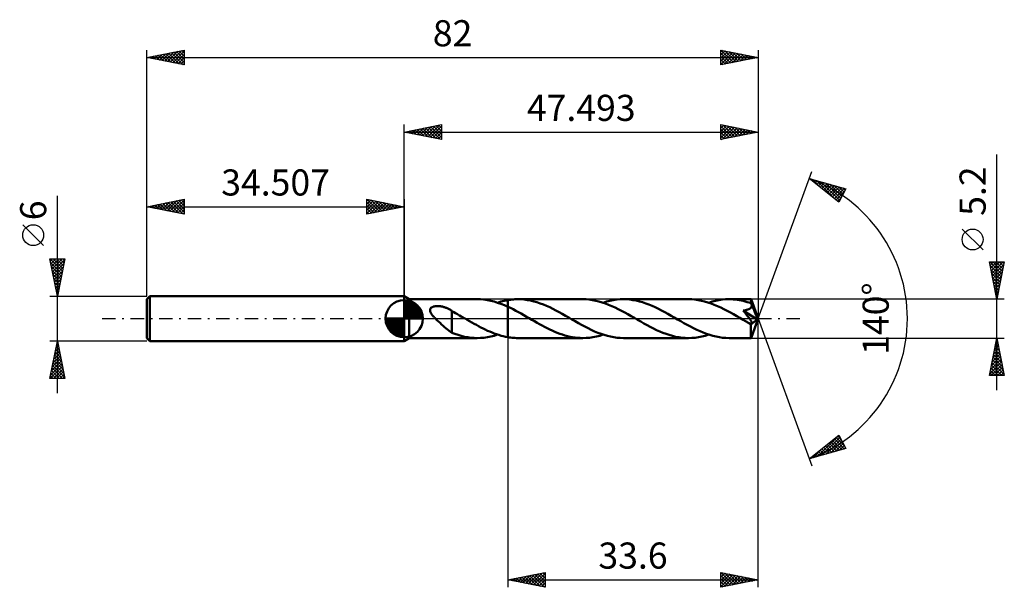
# Model space of a CAD drawing. Units: millimetres. Extents: x -52 to 80, y -36 to 40.
import ezdxf
from ezdxf.enums import TextEntityAlignment as Align

# ---------------------------------------------------------------- set-up
doc = ezdxf.new("R2010")
doc.units = ezdxf.units.MM
doc.header["$LTSCALE"] = 4.5
doc.linetypes.add('LONGDASH_DASH', pattern=[0.85, 0.4, -0.2, 0.05, -0.2])
for name, color, linetype in [('1', 4, 'CONTINUOUS'), ('2', 7, 'CONTINUOUS'), ('4', 2, 'LONGDASH_DASH'), ('CUT', 1, 'CONTINUOUS'), ('NOCUT', 7, 'CONTINUOUS'), ('SK1', 4, 'CONTINUOUS'), ('SK2', 7, 'CONTINUOUS'), ('SK4', 2, 'LONGDASH_DASH')]:
    doc.layers.add(name, color=color, linetype=linetype)
doc.styles.get("Standard").update_dxf_attribs({"font": 'Monospac821 BT'})

msp = doc.modelspace()

# ---------------------------------------------------------------- linework, layer by layer
at = {"layer": '1', "color": 4, "linetype": 'CONTINUOUS', "lineweight": 50}
for p, q in [((0.69, 2.6), (0, 3)), ((0, -3), (0, 3)), ((0.69, 2.6), (9.79, 2.6)), ((0.69, -2.6), (0.69, 2.6)), ((3.49, 1.27), (3.51, 1.33)), ((3.51, 1.33), (3.55, 1.39)), ((3.55, 1.39), (3.59, 1.44)), ((3.59, 1.44), (3.65, 1.49)), ((3.65, 1.49), (3.7, 1.53)), ((3.7, 1.53), (3.77, 1.56)), ((3.77, 1.56), (3.83, 1.59)), ((3.83, 1.59), (3.9, 1.61)), ((3.9, 1.61), (3.97, 1.63)), ((3.97, 1.63), (4.05, 1.65)), ((4.05, 1.65), (4.13, 1.67)), ((4.13, 1.67), (4.21, 1.68)), ((4.21, 1.68), (4.3, 1.69)), ((4.3, 1.69), (4.39, 1.69)), ((4.39, 1.69), (4.48, 1.69)), ((4.58, 1.69), (4.48, 1.69)), ((4.67, 1.68), (4.58, 1.69)), ((4.77, 1.68), (4.67, 1.68)), ((4.86, 1.66), (4.77, 1.68)), ((4.95, 1.65), (4.86, 1.66)), ((5.05, 1.63), (4.95, 1.65)), ((5.14, 1.61), (5.05, 1.63)), ((5.23, 1.59), (5.14, 1.61)), ((5.32, 1.56), (5.23, 1.59)), ((5.41, 1.54), (5.32, 1.56)), ((5.5, 1.5), (5.41, 1.54)), ((5.59, 1.47), (5.5, 1.5)), ((5.68, 1.43), (5.59, 1.47)), ((5.77, 1.4), (5.68, 1.43)), ((5.86, 1.35), (5.77, 1.4)), ((5.95, 1.31), (5.86, 1.35)), ((10.25, 2.59), (9.79, 2.6)), ((10.7, 2.55), (10.25, 2.59)), ((11.16, 2.48), (10.7, 2.55)), ((11.61, 2.39), (11.16, 2.48)), ((12.07, 2.28), (11.61, 2.39)), ((12.53, 2.14), (12.07, 2.28)), ((12.52, 2.14), (12.75, 2.21)), ((12.98, 1.98), (12.53, 2.14)), ((12.75, 2.21), (12.98, 2.28)), ((12.98, 2.28), (13.21, 2.34)), ((13.44, 1.8), (12.98, 1.98)), ((13.21, 2.34), (13.43, 2.39)), ((13.43, 2.39), (13.66, 2.44)), ((13.89, 1.6), (13.44, 1.8)), ((13.66, 2.44), (13.89, 2.48)), ((13.89, 2.48), (14.09, 2.51)), ((13.89, 2.48), (13.89, 2.48)), ((13.89, 2.48), (13.89, 2.48)), ((13.89, 2.48), (13.89, 2.48)), ((13.89, 2.48), (13.89, 2.48)), ((13.89, 2.48), (13.89, 2.48)), ((13.89, 2.37), (13.89, 2.48)), ((13.89, 2.48), (13.89, 2.48)), ((13.89, 2.48), (13.89, 2.48)), ((13.89, 2.48), (13.89, 2.48)), ((13.89, 2.48), (13.89, 2.48)), ((13.89, 2.48), (13.89, 2.48)), ((13.89, 2.48), (13.89, 2.48)), ((13.89, 2.26), (13.89, 2.37)), ((13.89, 2.15), (13.89, 2.26)), ((13.89, 2.05), (13.89, 2.15)), ((13.89, 1.95), (13.89, 2.05)), ((13.89, 1.85), (13.89, 1.95)), ((13.89, 1.76), (13.89, 1.85)), ((13.89, 1.68), (13.89, 1.76)), ((13.89, 1.6), (13.89, 1.68)), ((14.25, 1.43), (13.89, 1.6)), ((13.89, 1.6), (13.89, 1.6)), ((13.89, 1.6), (13.89, 1.6)), ((13.89, 1.6), (13.89, 1.6)), ((13.89, 1.6), (13.89, 1.6)), ((13.89, 1.6), (13.89, 1.6)), ((13.89, 1.6), (13.89, 1.6)), ((13.89, -2.48), (13.89, 1.6)), ((13.89, -2.48), (13.89, 1.6)), ((14.09, 2.51), (14.28, 2.54)), ((14.61, 1.25), (14.25, 1.43)), ((14.28, 2.54), (14.47, 2.56)), ((14.47, 2.56), (14.67, 2.58)), ((14.67, 2.58), (14.86, 2.59)), ((14.86, 2.59), (15.06, 2.6)), ((15.06, 2.6), (15.25, 2.6)), ((15.68, 2.59), (15.25, 2.6)), ((23.96, 2.6), (15.25, 2.6)), ((16.1, 2.55), (15.68, 2.59)), ((16.53, 2.5), (16.1, 2.55)), ((16.96, 2.42), (16.53, 2.5)), ((17.39, 2.31), (16.96, 2.42)), ((17.81, 2.19), (17.39, 2.31)), ((18.24, 2.05), (17.81, 2.19)), ((18.67, 1.89), (18.24, 2.05)), ((19.09, 1.71), (18.67, 1.89)), ((19.52, 1.52), (19.09, 1.71)), ((19.94, 1.32), (19.52, 1.52)), ((24.39, 2.59), (23.96, 2.6)), ((24.82, 2.55), (24.39, 2.59)), ((25.26, 2.49), (24.82, 2.55)), ((25.69, 2.41), (25.26, 2.49)), ((26.12, 2.31), (25.69, 2.41)), ((26.56, 2.18), (26.12, 2.31)), ((26.99, 2.03), (26.56, 2.18)), ((26.69, 2.14), (27.14, 2.28)), ((27.42, 1.87), (26.99, 2.03)), ((27.14, 2.28), (27.59, 2.39)), ((27.85, 1.69), (27.42, 1.87)), ((27.59, 2.39), (28.05, 2.48)), ((28.29, 1.49), (27.85, 1.69)), ((28.05, 2.48), (28.51, 2.55)), ((28.72, 1.28), (28.29, 1.49)), ((28.51, 2.55), (28.96, 2.59)), ((28.96, 2.59), (29.41, 2.6)), ((29.84, 2.59), (29.41, 2.6)), ((38.12, 2.6), (29.41, 2.6)), ((30.27, 2.55), (29.84, 2.59)), ((30.69, 2.5), (30.27, 2.55)), ((31.12, 2.42), (30.69, 2.5)), ((31.55, 2.31), (31.12, 2.42)), ((31.98, 2.19), (31.55, 2.31)), ((32.4, 2.05), (31.98, 2.19)), ((32.83, 1.89), (32.4, 2.05)), ((33.26, 1.71), (32.83, 1.89)), ((33.68, 1.52), (33.26, 1.71)), ((34.11, 1.31), (33.68, 1.52)), ((38.56, 2.59), (38.12, 2.6)), ((38.99, 2.55), (38.56, 2.59)), ((39.43, 2.49), (38.99, 2.55)), ((39.86, 2.41), (39.43, 2.49)), ((40.3, 2.3), (39.86, 2.41)), ((40.73, 2.18), (40.3, 2.3)), ((41.16, 2.03), (40.73, 2.18)), ((40.85, 2.14), (41.3, 2.28)), ((41.59, 1.87), (41.16, 2.03)), ((41.3, 2.28), (41.76, 2.39)), ((42.02, 1.68), (41.59, 1.87)), ((41.76, 2.39), (42.21, 2.48)), ((42.45, 1.49), (42.02, 1.68)), ((42.21, 2.48), (42.67, 2.55)), ((42.88, 1.28), (42.45, 1.49)), ((42.67, 2.55), (43.12, 2.59)), ((43.12, 2.59), (43.58, 2.6)), ((43.85, 2.6), (43.58, 2.6)), ((46.52, 2.6), (43.58, 2.6)), ((44.12, 2.58), (43.85, 2.6)), ((44.39, 2.56), (44.12, 2.58)), ((44.66, 2.53), (44.39, 2.56)), ((44.93, 2.48), (44.66, 2.53)), ((45.19, 2.43), (44.93, 2.48)), ((45.47, 2.38), (45.19, 2.43)), ((45.74, 2.31), (45.47, 2.38)), ((46.01, 2.23), (45.74, 2.31)), ((46.28, 2.15), (46.01, 2.23)), ((46.55, 2.06), (46.28, 2.15)), ((46.3, 1.31), (46.35, 1.34)), ((46.35, 1.34), (46.4, 1.37)), ((46.4, 1.37), (46.45, 1.41)), ((46.45, 1.41), (46.49, 1.45)), ((46.49, 1.45), (46.52, 1.5)), ((46.53, 2.6), (46.52, 2.6)), ((46.52, 2.6), (46.52, 2.6)), ((46.52, 2.6), (46.52, 2.6)), ((46.52, 2.6), (46.52, 2.6)), ((46.52, 2.6), (46.52, 2.6)), ((46.52, 2.6), (46.52, 2.6)), ((46.52, 1.5), (46.55, 1.55)), ((46.53, 2.59), (46.53, 2.6)), ((47.49, 0), (46.53, 2.6)), ((46.53, 2.57), (46.53, 2.59)), ((46.53, 2.55), (46.53, 2.57)), ((46.53, 2.52), (46.53, 2.55)), ((46.54, 2.49), (46.53, 2.52)), ((46.54, 2.45), (46.54, 2.49)), ((46.54, 2.41), (46.54, 2.45)), ((46.54, 2.36), (46.54, 2.41)), ((46.55, 2.3), (46.54, 2.36)), ((47.49, 0), (46.55, 2.3)), ((46.55, 2.06), (46.55, 2.3)), ((46.55, 2.05), (46.55, 2.06)), ((46.56, 2.04), (46.55, 2.05)), ((46.55, 1.55), (46.58, 1.6)), ((46.56, 2.03), (46.56, 2.04)), ((46.56, 2.01), (46.56, 2.03)), ((46.57, 2), (46.56, 2.01)), ((46.57, 1.99), (46.57, 2)), ((46.58, 1.98), (46.57, 1.99)), ((46.59, 1.93), (46.58, 1.98)), ((46.93, 1.13), (46.58, 1.98)), ((46.58, 1.6), (46.59, 1.65)), ((46.6, 1.87), (46.59, 1.93)), ((46.59, 1.65), (46.6, 1.7)), ((46.61, 1.82), (46.6, 1.87)), ((46.6, 1.7), (46.61, 1.76)), ((46.61, 1.76), (46.61, 1.82)), ((3.47, 1.21), (3.49, 1.27)), ((3.47, 1.14), (3.47, 1.21)), ((3.47, 1.07), (3.47, 1.14)), ((3.48, 1.01), (3.47, 1.07)), ((3.5, 0.94), (3.48, 1.01)), ((3.53, 0.87), (3.5, 0.94)), ((3.56, 0.8), (3.53, 0.87)), ((3.59, 0.74), (3.56, 0.8)), ((3.63, 0.67), (3.59, 0.74)), ((3.67, 0.61), (3.63, 0.67)), ((3.72, 0.55), (3.67, 0.61)), ((3.77, 0.48), (3.72, 0.55)), ((3.82, 0.41), (3.77, 0.48)), ((3.88, 0.35), (3.82, 0.41)), ((3.94, 0.28), (3.88, 0.35)), ((4, 0.21), (3.94, 0.28)), ((4.06, 0.14), (4, 0.21)), ((4.13, 0.07), (4.06, 0.14)), ((4.2, 0), (4.13, 0.07)), ((4.4, -0.2), (4.2, 0)), ((6.04, 1.26), (5.95, 1.31)), ((6.13, 1.21), (6.04, 1.26)), ((6.22, 1.16), (6.13, 1.21)), ((6.3, 1.1), (6.22, 1.16)), ((6.39, 1.04), (6.3, 1.1)), ((6.39, -0.48), (6.39, 1.04)), ((6.65, 0.86), (6.39, 1)), ((6.9, 0.72), (6.65, 0.86)), ((7.15, 0.58), (6.9, 0.72)), ((7.4, 0.44), (7.15, 0.58)), ((7.65, 0.29), (7.4, 0.44)), ((7.91, 0.15), (7.65, 0.29)), ((7.95, 0.12), (7.91, 0.15)), ((8, 0.1), (7.95, 0.12)), ((8.04, 0.07), (8, 0.1)), ((8.08, 0.05), (8.04, 0.07)), ((8.13, 0.02), (8.08, 0.05)), ((8.17, 0), (8.13, 0.02)), ((8.47, -0.17), (8.17, 0)), ((14.97, 1.06), (14.61, 1.25)), ((15.34, 0.87), (14.97, 1.06)), ((15.7, 0.67), (15.34, 0.87)), ((16.06, 0.47), (15.7, 0.67)), ((16.42, 0.26), (16.06, 0.47)), ((16.78, 0.05), (16.42, 0.26)), ((17.14, -0.15), (16.78, 0.05)), ((20.36, 1.1), (19.94, 1.32)), ((20.79, 0.87), (20.36, 1.1)), ((21.21, 0.64), (20.79, 0.87)), ((21.64, 0.4), (21.21, 0.64)), ((22.07, 0.15), (21.64, 0.4)), ((22.5, -0.1), (22.07, 0.15)), ((29.15, 1.06), (28.72, 1.28)), ((29.58, 0.83), (29.15, 1.06)), ((30.01, 0.59), (29.58, 0.83)), ((30.44, 0.34), (30.01, 0.59)), ((30.87, 0.1), (30.44, 0.34)), ((31.3, -0.15), (30.87, 0.1)), ((34.53, 1.1), (34.11, 1.31)), ((34.96, 0.87), (34.53, 1.1)), ((35.38, 0.64), (34.96, 0.87)), ((35.81, 0.4), (35.38, 0.64)), ((36.23, 0.15), (35.81, 0.4)), ((36.66, -0.1), (36.23, 0.15)), ((43.32, 1.06), (42.88, 1.28)), ((43.75, 0.82), (43.32, 1.06)), ((44.18, 0.59), (43.75, 0.82)), ((44.6, 0.34), (44.18, 0.59)), ((45.03, 0.1), (44.6, 0.34)), ((45.46, -0.15), (45.03, 0.1)), ((45.46, 1.08), (45.53, 1.09)), ((45.72, 0.77), (45.46, 1.08)), ((47.36, -0.11), (45.46, 1.08)), ((45.53, 1.09), (45.6, 1.1)), ((45.6, 1.1), (45.67, 1.11)), ((45.67, 1.11), (45.74, 1.13)), ((45.93, 0.5), (45.72, 0.77)), ((45.74, 1.13), (45.81, 1.14)), ((45.81, 1.14), (45.87, 1.16)), ((45.87, 1.16), (45.94, 1.17)), ((46.11, 0.28), (45.93, 0.5)), ((45.94, 1.17), (46, 1.19)), ((46, 1.19), (46.06, 1.21)), ((46.06, 1.21), (46.12, 1.23)), ((46.25, 0.1), (46.11, 0.28)), ((46.12, 1.23), (46.18, 1.25)), ((46.18, 1.25), (46.24, 1.28)), ((46.24, 1.28), (46.3, 1.31)), ((46.36, -0.04), (46.25, 0.1)), ((46.53, -2.6), (47.49, 0)), ((47.09, 0.72), (46.93, 1.13)), ((47.19, 0.49), (47.09, 0.72)), ((47.25, 0.33), (47.19, 0.49)), ((47.29, 0.22), (47.25, 0.33)), ((47.31, 0.13), (47.29, 0.22)), ((47.33, 0.06), (47.31, 0.13)), ((47.33, 0.03), (47.33, 0.06)), ((47.49, 0), (47.33, 0.06)), ((47.49, 0), (47.33, 0.06)), ((47.33, 0.06), (47.33, 0.06)), ((47.34, 0.01), (47.33, 0.03)), ((47.35, -0.02), (47.34, 0.01)), ((4.6, -0.39), (4.4, -0.2)), ((4.81, -0.58), (4.6, -0.39)), ((5.01, -0.77), (4.81, -0.58)), ((5.22, -0.96), (5.01, -0.77)), ((5.42, -1.13), (5.22, -0.96)), ((5.63, -1.31), (5.42, -1.13)), ((5.82, -1.47), (5.63, -1.31)), ((6.39, -0.48), (6.39, -0.48)), ((6.39, -0.48), (6.39, -0.48)), ((6.39, -0.48), (6.39, -0.48)), ((6.39, -0.48), (6.39, -0.48)), ((6.39, -0.48), (6.39, -0.48)), ((6.39, -0.48), (6.39, -0.48)), ((6.39, -1.89), (6.39, -0.48)), ((8.77, -0.35), (8.47, -0.17)), ((9.07, -0.52), (8.77, -0.35)), ((9.37, -0.69), (9.07, -0.52)), ((9.68, -0.85), (9.37, -0.69)), ((9.98, -1.02), (9.68, -0.85)), ((10.28, -1.17), (9.98, -1.02)), ((10.58, -1.33), (10.28, -1.17)), ((17.48, -0.35), (17.14, -0.15)), ((17.82, -0.54), (17.48, -0.35)), ((18.16, -0.73), (17.82, -0.54)), ((18.5, -0.92), (18.16, -0.73)), ((18.84, -1.1), (18.5, -0.92)), ((19.18, -1.27), (18.84, -1.1)), ((19.52, -1.44), (19.18, -1.27)), ((22.94, -0.35), (22.5, -0.1)), ((23.37, -0.59), (22.94, -0.35)), ((23.8, -0.83), (23.37, -0.59)), ((24.24, -1.06), (23.8, -0.83)), ((24.67, -1.29), (24.24, -1.06)), ((25.1, -1.5), (24.67, -1.29)), ((31.73, -0.4), (31.3, -0.15)), ((32.16, -0.64), (31.73, -0.4)), ((32.58, -0.87), (32.16, -0.64)), ((33.01, -1.1), (32.58, -0.87)), ((33.44, -1.32), (33.01, -1.1)), ((33.86, -1.53), (33.44, -1.32)), ((37.1, -0.34), (36.66, -0.1)), ((37.53, -0.59), (37.1, -0.34)), ((37.96, -0.83), (37.53, -0.59)), ((38.39, -1.06), (37.96, -0.83)), ((38.82, -1.28), (38.39, -1.06)), ((39.25, -1.49), (38.82, -1.28)), ((45.57, -0.21), (45.46, -0.15)), ((45.67, -0.27), (45.57, -0.21)), ((45.77, -0.33), (45.67, -0.27)), ((45.87, -0.38), (45.77, -0.33)), ((45.97, -0.44), (45.87, -0.38)), ((46.07, -0.5), (45.97, -0.44)), ((46.11, -0.52), (46.07, -0.5)), ((46.15, -0.54), (46.11, -0.52)), ((46.19, -0.56), (46.15, -0.54)), ((46.23, -0.58), (46.19, -0.56)), ((46.27, -0.6), (46.23, -0.58)), ((46.31, -0.61), (46.27, -0.6)), ((46.35, -0.63), (46.31, -0.61)), ((46.39, -0.64), (46.35, -0.63)), ((46.44, -0.16), (46.36, -0.04)), ((46.43, -0.65), (46.39, -0.64)), ((46.46, -0.66), (46.43, -0.65)), ((46.5, -0.25), (46.44, -0.16)), ((46.5, -0.67), (46.46, -0.66)), ((46.49, -1.12), (46.5, -0.96)), ((46.49, -1.27), (46.49, -1.12)), ((46.5, -1.41), (46.49, -1.27)), ((46.5, -0.8), (47.36, -0.11)), ((46.54, -0.31), (46.5, -0.25)), ((46.53, -0.68), (46.5, -0.67)), ((46.5, -0.96), (46.5, -0.8)), ((46.56, -0.68), (46.53, -0.68)), ((46.56, -0.36), (46.54, -0.31)), ((46.59, -0.4), (46.56, -0.36)), ((46.56, -0.68), (46.59, -0.68)), ((46.61, -0.44), (46.59, -0.4)), ((46.59, -0.68), (46.61, -0.67)), ((46.62, -0.47), (46.61, -0.44)), ((46.61, -0.67), (46.63, -0.66)), ((46.64, -0.51), (46.62, -0.47)), ((46.63, -0.66), (46.65, -0.64)), ((46.65, -0.54), (46.64, -0.51)), ((46.65, -0.57), (46.65, -0.54)), ((46.66, -0.6), (46.65, -0.57)), ((46.65, -0.62), (46.66, -0.6)), ((46.65, -0.64), (46.65, -0.62)), ((47.35, -0.04), (47.35, -0.02)), ((47.35, -0.07), (47.35, -0.04)), ((47.36, -0.09), (47.35, -0.07)), ((47.36, -0.11), (47.36, -0.09)), ((0, -3), (0.69, -2.6)), ((0.69, -2.6), (9.79, -2.6)), ((6.02, -1.61), (5.82, -1.47)), ((6.2, -1.75), (6.02, -1.61)), ((6.39, -1.86), (6.2, -1.75)), ((6.81, -2.05), (6.39, -1.89)), ((7.24, -2.19), (6.81, -2.05)), ((7.66, -2.32), (7.24, -2.19)), ((8.09, -2.42), (7.66, -2.32)), ((8.52, -2.5), (8.09, -2.42)), ((8.94, -2.55), (8.52, -2.5)), ((9.37, -2.59), (8.94, -2.55)), ((9.79, -2.6), (9.37, -2.59)), ((9.79, -2.6), (10.25, -2.59)), ((10.25, -2.59), (10.7, -2.55)), ((10.88, -1.47), (10.58, -1.33)), ((10.7, -2.55), (11.16, -2.48)), ((11.18, -1.61), (10.88, -1.47)), ((11.16, -2.48), (11.61, -2.39)), ((11.49, -1.74), (11.18, -1.61)), ((11.79, -1.87), (11.49, -1.74)), ((11.61, -2.39), (12.07, -2.28)), ((12.09, -1.99), (11.79, -1.87)), ((12.07, -2.28), (12.52, -2.14)), ((12.39, -2.09), (12.09, -1.99)), ((12.69, -2.19), (12.39, -2.09)), ((12.99, -2.28), (12.69, -2.19)), ((13.29, -2.36), (12.99, -2.28)), ((13.59, -2.43), (13.29, -2.36)), ((13.89, -2.48), (13.59, -2.43)), ((13.89, -2.48), (13.89, -2.48)), ((13.89, -2.48), (13.89, -2.48)), ((13.89, -2.48), (13.89, -2.48)), ((13.89, -2.48), (13.89, -2.48)), ((13.89, -2.48), (13.89, -2.48)), ((14.09, -2.51), (13.89, -2.48)), ((14.28, -2.54), (14.09, -2.51)), ((14.47, -2.56), (14.28, -2.54)), ((14.67, -2.58), (14.47, -2.56)), ((14.86, -2.59), (14.67, -2.58)), ((15.06, -2.6), (14.86, -2.59)), ((15.25, -2.6), (15.06, -2.6)), ((15.25, -2.6), (23.96, -2.6)), ((19.86, -1.6), (19.52, -1.44)), ((20.2, -1.75), (19.86, -1.6)), ((20.54, -1.89), (20.2, -1.75)), ((20.88, -2.02), (20.54, -1.89)), ((21.22, -2.14), (20.88, -2.02)), ((21.56, -2.24), (21.22, -2.14)), ((21.91, -2.34), (21.56, -2.24)), ((22.25, -2.42), (21.91, -2.34)), ((22.59, -2.48), (22.25, -2.42)), ((22.93, -2.53), (22.59, -2.48)), ((23.27, -2.57), (22.93, -2.53)), ((23.61, -2.59), (23.27, -2.57)), ((23.96, -2.6), (23.61, -2.59)), ((23.96, -2.6), (24.41, -2.59)), ((24.41, -2.59), (24.87, -2.55)), ((24.87, -2.55), (25.32, -2.48)), ((25.54, -1.7), (25.1, -1.5)), ((25.32, -2.48), (25.78, -2.39)), ((25.97, -1.88), (25.54, -1.7)), ((25.78, -2.39), (26.23, -2.28)), ((26.4, -2.04), (25.97, -1.88)), ((26.23, -2.28), (26.69, -2.14)), ((26.83, -2.19), (26.4, -2.04)), ((27.26, -2.31), (26.83, -2.19)), ((27.69, -2.41), (27.26, -2.31)), ((28.12, -2.49), (27.69, -2.41)), ((28.55, -2.55), (28.12, -2.49)), ((28.98, -2.59), (28.55, -2.55)), ((29.41, -2.6), (28.98, -2.59)), ((29.41, -2.6), (38.12, -2.6)), ((34.29, -1.72), (33.86, -1.53)), ((34.71, -1.89), (34.29, -1.72)), ((35.14, -2.05), (34.71, -1.89)), ((35.56, -2.19), (35.14, -2.05)), ((35.99, -2.32), (35.56, -2.19)), ((36.41, -2.42), (35.99, -2.32)), ((36.84, -2.5), (36.41, -2.42)), ((37.27, -2.55), (36.84, -2.5)), ((37.69, -2.59), (37.27, -2.55)), ((38.12, -2.6), (37.69, -2.59)), ((38.12, -2.6), (38.58, -2.59)), ((38.58, -2.59), (39.03, -2.55)), ((39.03, -2.55), (39.49, -2.48)), ((39.69, -1.69), (39.25, -1.49)), ((39.49, -2.48), (39.94, -2.39)), ((40.12, -1.87), (39.69, -1.69)), ((39.94, -2.39), (40.39, -2.28)), ((40.55, -2.04), (40.12, -1.87)), ((40.39, -2.28), (40.85, -2.14)), ((40.98, -2.18), (40.55, -2.04)), ((41.42, -2.31), (40.98, -2.18)), ((41.85, -2.41), (41.42, -2.31)), ((42.28, -2.49), (41.85, -2.41)), ((42.71, -2.55), (42.28, -2.49)), ((43.15, -2.59), (42.71, -2.55)), ((43.58, -2.6), (43.15, -2.59)), ((43.58, -2.6), (46.52, -2.6)), ((46.5, -1.55), (46.5, -1.41)), ((46.5, -1.69), (46.5, -1.55)), ((46.5, -1.82), (46.5, -1.69)), ((46.5, -1.94), (46.5, -1.82)), ((46.5, -2.05), (46.5, -1.94)), ((46.5, -2.15), (46.5, -2.05)), ((46.5, -2.25), (46.5, -2.15)), ((46.5, -2.33), (46.5, -2.25)), ((46.51, -2.4), (46.5, -2.33)), ((46.51, -2.46), (46.51, -2.4)), ((46.51, -2.51), (46.51, -2.46)), ((46.51, -2.55), (46.51, -2.51)), ((46.52, -2.58), (46.51, -2.55)), ((46.52, -2.59), (46.52, -2.58)), ((46.52, -2.6), (46.52, -2.59)), ((46.52, -2.6), (46.52, -2.6)), ((46.52, -2.6), (46.52, -2.6)), ((46.52, -2.6), (46.52, -2.6)), ((46.52, -2.6), (46.52, -2.6)), ((46.52, -2.6), (46.52, -2.6)), ((46.52, -2.6), (46.53, -2.6))]:
    msp.add_line(p, q, dxfattribs=at)
msp.add_ellipse((47.49, 0), major_axis=(-3.67, 2.39), ratio=0.278612, start_param=1.358824, end_param=1.479746, dxfattribs=at)
at = {"layer": '2', "color": 7, "linetype": 'CONTINUOUS', "lineweight": 25}
for p, q in [((0, 3), (0, 26)), ((0, 25), (5, 26)), ((0.33, 24.93), (0.49, 25.1)), ((0.68, 24.86), (1.02, 25.2)), ((0.73, 25.15), (1.1, 24.78)), ((1.03, 24.79), (1.55, 25.31)), ((1.09, 25.22), (1.63, 24.67)), ((1.39, 24.72), (2.08, 25.42)), ((1.44, 25.29), (2.16, 24.57)), ((1.74, 24.65), (2.61, 25.52)), ((1.79, 25.36), (2.69, 24.46)), ((2.1, 24.58), (3.14, 25.63)), ((2.15, 25.43), (3.22, 24.36)), ((2.45, 24.51), (3.67, 25.73)), ((2.5, 25.5), (3.75, 24.25)), ((2.8, 24.44), (4.2, 25.84)), ((2.85, 25.57), (4.28, 24.14)), ((3.16, 24.37), (4.73, 25.95)), ((3.21, 25.64), (4.81, 24.04)), ((3.51, 24.3), (5, 25.79)), ((3.56, 25.71), (5, 24.27)), ((3.86, 24.23), (5, 25.36)), ((3.92, 25.78), (5, 24.7)), ((4.27, 25.85), (5, 25.12)), ((4.62, 25.92), (5, 25.55)), ((4.98, 26), (5, 25.97)), ((5, 26), (5, 24)), ((42.49, 24), (42.49, 26)), ((42.49, 26), (47.49, 25)), ((42.49, 25.95), (42.54, 25.99)), ((42.49, 25.53), (42.89, 25.92)), ((42.49, 25.1), (43.24, 25.85)), ((42.49, 25.81), (44, 24.3)), ((42.49, 24.68), (43.6, 25.78)), ((42.49, 24.25), (43.95, 25.71)), ((42.49, 25.39), (43.65, 24.23)), ((42.71, 24.04), (44.3, 25.64)), ((42.79, 25.94), (44.36, 24.37)), ((43.24, 24.15), (44.66, 25.57)), ((43.32, 25.83), (44.71, 24.44)), ((43.77, 24.26), (45.01, 25.5)), ((43.85, 25.73), (45.06, 24.51)), ((44.3, 24.36), (45.36, 25.43)), ((44.38, 25.62), (45.42, 24.59)), ((44.83, 24.47), (45.72, 25.36)), ((44.91, 25.52), (45.77, 24.66)), ((45.36, 24.57), (46.07, 25.28)), ((45.44, 25.41), (46.13, 24.73)), ((45.89, 24.68), (46.42, 25.21)), ((45.97, 25.3), (46.48, 24.8)), ((46.42, 24.79), (46.78, 25.14)), ((46.5, 25.2), (46.83, 24.87)), ((47.03, 25.09), (47.19, 24.94)), ((47.49, 26), (47.49, 0)), ((0, 25), (47.49, 25)), ((5, 24), (0, 25)), ((0.03, 25.01), (0.04, 24.99)), ((0.38, 25.08), (0.57, 24.89)), ((4.22, 24.16), (5, 24.94)), ((4.57, 24.09), (5, 24.52)), ((4.92, 24.02), (5, 24.09)), ((47.49, 25), (42.49, 24)), ((42.49, 24.96), (43.3, 24.16)), ((42.49, 24.54), (42.94, 24.09)), ((42.49, 24.12), (42.59, 24.02)), ((46.95, 24.89), (47.13, 25.07)), ((47.48, 25), (47.48, 25)), ((79.49, -9.6), (79.49, 22.02)), ((47.49, 0), (54.68, 19.73)), ((54.33, 18.79), (59.24, 17.4)), ((58.32, 15.62), (54.33, 18.79)), ((54.39, 18.75), (54.41, 18.77)), ((54.62, 18.56), (54.74, 18.68)), ((54.71, 18.69), (55.65, 17.74)), ((54.86, 18.38), (55.07, 18.58)), ((55.1, 18.19), (55.4, 18.49)), ((55.3, 18.52), (57.72, 16.1)), ((55.33, 18), (55.73, 18.4)), ((55.57, 17.81), (56.06, 18.3)), ((55.81, 17.62), (56.39, 18.21)), ((55.9, 18.35), (58.43, 15.82)), ((56.04, 17.44), (56.72, 18.11)), ((56.28, 17.25), (57.05, 18.02)), ((56.49, 18.18), (58.57, 16.1)), ((56.51, 17.06), (57.38, 17.93)), ((56.75, 16.87), (57.71, 17.83)), ((56.99, 16.68), (58.04, 17.74)), ((57.08, 18.01), (58.71, 16.38)), ((57.22, 16.5), (58.37, 17.65)), ((57.46, 16.31), (58.7, 17.55)), ((57.68, 17.84), (58.86, 16.66)), ((57.7, 16.12), (59.03, 17.46)), ((58.27, 17.68), (59, 16.94)), ((59.24, 17.4), (58.32, 15.62)), ((58.86, 17.51), (59.15, 17.22)), ((57.93, 15.93), (59.07, 17.07)), ((58.17, 15.74), (58.62, 16.2)), ((77.64, 9.21), (74.84, 12.01)), ((79.49, 2.6), (78.49, 7.6)), ((78.49, 7.6), (80.49, 7.6)), ((78.52, 7.48), (78.64, 7.6)), ((78.53, 7.6), (80.17, 5.96)), ((78.59, 7.13), (79.06, 7.6)), ((78.59, 7.11), (80.09, 5.61)), ((78.66, 6.77), (79.49, 7.6)), ((78.73, 6.42), (79.91, 7.6)), ((78.8, 6.07), (80.33, 7.6)), ((78.87, 5.71), (80.43, 7.27)), ((78.94, 5.36), (80.32, 6.74)), ((78.95, 7.6), (80.24, 6.31)), ((79.37, 7.6), (80.31, 6.67)), ((80.49, 7.6), (79.49, 2.6)), ((79.8, 7.6), (80.38, 7.02)), ((80.22, 7.6), (80.45, 7.37)), ((78.7, 6.58), (80.02, 5.25)), ((78.8, 6.05), (79.95, 4.9)), ((78.91, 5.52), (79.88, 4.55)), ((79.01, 5), (80.21, 6.21)), ((79.08, 4.65), (80.11, 5.68)), ((79.02, 4.99), (79.81, 4.19)), ((79.12, 4.46), (79.74, 3.84)), ((79.15, 4.3), (80, 5.15)), ((79.22, 3.94), (79.9, 4.62)), ((79.29, 3.59), (79.79, 4.09)), ((79.23, 3.93), (79.67, 3.49)), ((79.33, 3.4), (79.6, 3.13)), ((79.37, 3.24), (79.68, 3.56)), ((79.44, 2.88), (79.58, 3.02)), ((79.44, 2.87), (79.53, 2.78)), ((80.49, 2.6), (46.55, 2.6)), ((47.49, -36), (47.49, 0)), ((47.49, 0), (54.68, -19.73)), ((13.89, -2.6), (13.89, -36)), ((46.55, -2.6), (80.49, -2.6)), ((78.49, -7.6), (79.49, -2.6)), ((79.49, -2.6), (80.49, -7.6)), ((79.49, -2.61), (79.49, -2.61)), ((79.17, -4.2), (79.71, -3.67)), ((79.26, -3.74), (79.84, -4.32)), ((79.28, -3.67), (79.64, -3.32)), ((79.33, -3.39), (79.73, -3.79)), ((79.38, -3.14), (79.57, -2.96)), ((79.41, -3.04), (79.62, -3.26)), ((79.48, -2.68), (79.52, -2.73)), ((78.75, -6.33), (79.99, -5.08)), ((78.85, -5.8), (79.92, -4.73)), ((78.96, -5.27), (79.85, -4.38)), ((78.98, -5.16), (80.26, -6.44)), ((79.05, -4.81), (80.15, -5.91)), ((79.07, -4.73), (79.78, -4.02)), ((79.12, -4.45), (80.05, -5.38)), ((79.19, -4.1), (79.94, -4.85)), ((78.54, -7.39), (80.13, -5.79)), ((78.64, -6.86), (80.06, -5.44)), ((78.7, -6.57), (79.72, -7.6)), ((78.75, -7.6), (80.2, -6.14)), ((78.77, -6.22), (80.15, -7.6)), ((78.84, -5.87), (80.47, -7.5)), ((78.91, -5.51), (80.37, -6.97)), ((79.17, -7.6), (80.27, -6.5)), ((80.49, -7.6), (78.49, -7.6)), ((78.56, -7.28), (78.88, -7.6)), ((78.63, -6.93), (79.3, -7.6)), ((79.6, -7.6), (80.34, -6.85)), ((80.02, -7.6), (80.41, -7.21)), ((80.44, -7.6), (80.48, -7.56)), ((54.33, -18.79), (58.32, -15.62)), ((55.44, -18.48), (58.19, -15.73)), ((58.17, -15.74), (58.62, -16.19)), ((58.32, -15.62), (59.24, -17.4)), ((56.03, -18.31), (58.46, -15.88)), ((56.52, -17.06), (57.38, -17.93)), ((56.62, -18.14), (58.6, -16.16)), ((56.75, -16.87), (57.71, -17.83)), ((56.99, -16.68), (58.04, -17.74)), ((57.22, -17.97), (58.75, -16.44)), ((57.22, -16.5), (58.37, -17.64)), ((57.46, -16.31), (58.7, -17.55)), ((57.7, -16.12), (59.03, -17.46)), ((57.81, -17.81), (58.89, -16.72)), ((57.93, -15.93), (59.07, -17.06)), ((58.4, -17.64), (59.03, -17)), ((59.24, -17.4), (54.33, -18.79)), ((54.84, -18.65), (56.12, -17.37)), ((54.86, -18.37), (55.07, -18.58)), ((55.1, -18.19), (55.4, -18.49)), ((55.33, -18), (55.73, -18.4)), ((55.57, -17.81), (56.06, -18.3)), ((55.81, -17.62), (56.39, -18.21)), ((56.04, -17.43), (56.72, -18.11)), ((56.28, -17.25), (57.05, -18.02)), ((58.99, -17.47), (59.18, -17.28)), ((54.39, -18.75), (54.41, -18.77)), ((54.62, -18.56), (54.74, -18.68)), ((13.89, -35), (18.89, -34)), ((16.29, -35.48), (17.48, -34.28)), ((16.64, -35.55), (18.02, -34.18)), ((16.99, -35.62), (18.55, -34.07)), ((17.35, -35.69), (18.89, -34.15)), ((17.53, -34.27), (18.89, -35.63)), ((17.88, -34.2), (18.89, -35.21)), ((18.24, -34.13), (18.89, -34.79)), ((18.59, -34.06), (18.89, -34.36)), ((18.89, -34), (18.89, -36)), ((42.49, -36), (42.49, -34)), ((42.49, -34), (47.49, -35)), ((42.49, -34.01), (44.15, -35.67)), ((42.49, -34.23), (42.68, -34.04)), ((42.49, -34.65), (43.04, -34.11)), ((42.49, -35.08), (43.39, -34.18)), ((42.49, -35.5), (43.74, -34.25)), ((42.49, -35.93), (44.1, -34.32)), ((43.01, -34.1), (44.51, -35.6)), ((43.54, -34.21), (44.86, -35.53)), ((44.07, -34.32), (45.21, -35.46)), ((13.89, -35), (47.49, -35)), ((18.89, -36), (13.89, -35)), ((14, -34.98), (14.05, -35.03)), ((14.17, -35.05), (14.3, -34.92)), ((14.35, -34.91), (14.58, -35.14)), ((14.52, -35.13), (14.83, -34.81)), ((14.7, -34.84), (15.11, -35.24)), ((14.87, -35.2), (15.36, -34.71)), ((15.06, -34.77), (15.64, -35.35)), ((15.23, -35.27), (15.89, -34.6)), ((15.41, -34.7), (16.17, -35.46)), ((15.58, -35.34), (16.42, -34.49)), ((15.76, -34.63), (16.7, -35.56)), ((15.93, -35.41), (16.95, -34.39)), ((16.12, -34.56), (17.23, -35.67)), ((16.47, -34.48), (17.76, -35.77)), ((16.82, -34.41), (18.29, -35.88)), ((17.18, -34.34), (18.82, -35.99)), ((17.7, -35.76), (18.89, -34.57)), ((18.06, -35.83), (18.89, -34.99)), ((18.41, -35.9), (18.89, -35.42)), ((42.49, -34.43), (43.8, -35.74)), ((42.49, -34.86), (43.45, -35.81)), ((47.49, -35), (42.49, -36)), ((42.49, -35.28), (43.09, -35.88)), ((42.93, -35.91), (44.45, -34.39)), ((43.46, -35.81), (44.81, -34.46)), ((43.99, -35.7), (45.16, -34.53)), ((44.52, -35.59), (45.51, -34.6)), ((44.6, -34.42), (45.57, -35.39)), ((45.05, -35.49), (45.87, -34.67)), ((45.14, -34.53), (45.92, -35.31)), ((45.58, -35.38), (46.22, -34.75)), ((45.67, -34.63), (46.27, -35.24)), ((46.11, -35.28), (46.57, -34.82)), ((46.2, -34.74), (46.63, -35.17)), ((46.64, -35.17), (46.93, -34.89)), ((46.73, -34.85), (46.98, -35.1)), ((47.17, -35.06), (47.28, -34.96)), ((47.26, -34.95), (47.34, -35.03)), ((18.76, -35.97), (18.89, -35.84)), ((42.49, -35.7), (42.74, -35.95))]:
    msp.add_line(p, q, dxfattribs=at)
msp.add_circle((76.24, 10.61), 1.4, dxfattribs=at)
msp.add_arc((47.49, 0), 20, 290, 70, dxfattribs=at)
at = {"layer": '4', "color": 2, "linetype": 'LONGDASH_DASH', "lineweight": 25}
msp.add_line((0, 0), (47.49, 0), dxfattribs=at)
at = {"layer": 'CUT', "color": 1, "linetype": 'CONTINUOUS', "lineweight": 25}
for p, q in [((46.55, 2.6), (13.89, 2.6)), ((13.89, 2.6), (13.89, 0)), ((47.49, 0), (46.55, 2.6)), ((13.89, 0), (47.49, 0))]:
    msp.add_line(p, q, dxfattribs=at)
at = {"layer": 'NOCUT', "color": 7, "linetype": 'CONTINUOUS', "lineweight": 25}
for p, q in [((0.69, 2.6), (0, 3)), ((0, 3), (0, 0)), ((13.89, 2.6), (0.69, 2.6)), ((13.89, 0), (13.89, 2.6)), ((13.89, 2.6), (13.89, 2.6)), ((13.89, 2.6), (13.89, 0)), ((13.89, 2.6), (13.89, 0)), ((0, 0), (13.89, 0))]:
    msp.add_line(p, q, dxfattribs=at)
at = {"layer": 'SK1', "color": 4, "linetype": 'CONTINUOUS', "lineweight": 50}
for p, q in [((-34.11, 3), (-34.51, 2.6)), ((0, 3), (-34.11, 3)), ((-34.11, 3), (-34.11, -3)), ((-34.51, 2.6), (-34.51, -2.6)), ((0, 0), (0, 2.5)), ((0, 2.44), (0.06, 2.5)), ((0, 2.08), (0.39, 2.47)), ((0, 2.44), (2.44, 0)), ((0, 1.73), (0.68, 2.41)), ((0, 1.37), (0.94, 2.32)), ((0, 1.02), (1.18, 2.2)), ((0, 2.08), (2.08, 0)), ((0, 0.67), (1.4, 2.07)), ((0, 0.31), (1.6, 1.92)), ((0, 1.73), (1.73, 0)), ((0, 1.37), (1.37, 0)), ((0.04, 0), (1.79, 1.75)), ((0.31, 2.48), (2.48, 0.31)), ((0.39, 0), (1.95, 1.56)), ((0.75, 0), (2.1, 1.35)), ((0.76, 2.38), (2.38, 0.76)), ((1.49, 2.01), (2.01, 1.49)), ((0, 0), (-2.5, 0)), ((-2.5, -0.06), (-2.44, 0)), ((-2.47, -0.39), (-2.08, 0)), ((-2.41, -0.68), (-1.73, 0)), ((-2.32, -0.94), (-1.37, 0)), ((-2.2, -1.18), (-1.02, 0)), ((-2.16, 0), (0, -2.16)), ((-2.07, -1.4), (-0.67, 0)), ((-1.92, -1.6), (-0.31, 0)), ((-1.81, 0), (0, -1.81)), ((-1.45, 0), (0, -1.45)), ((-1.1, 0), (0, -1.1)), ((-0.75, 0), (0, -0.75)), ((-0.39, 0), (0, -0.39)), ((-0.04, 0), (0, -0.04)), ((0, 1.02), (1.02, 0)), ((0, 0.67), (0.67, 0)), ((0, 0.31), (0.31, 0)), ((0, 0), (2.5, 0)), ((0, -2.5), (0, 0)), ((1.1, 0), (2.23, 1.13)), ((1.45, 0), (2.34, 0.88)), ((1.81, 0), (2.42, 0.62)), ((2.16, 0), (2.48, 0.32)), ((-2.5, -0.02), (-0.02, -2.5)), ((-2.47, -0.4), (-0.4, -2.47)), ((-2.34, -0.88), (-0.88, -2.34)), ((-1.75, -1.79), (0, -0.04)), ((-1.56, -1.95), (0, -0.39)), ((-1.35, -2.1), (0, -0.75)), ((-1.13, -2.23), (0, -1.1)), ((-34.51, -2.6), (-34.11, -3)), ((-0.88, -2.34), (0, -1.45)), ((-0.62, -2.42), (0, -1.81)), ((-0.32, -2.48), (0, -2.16)), ((-34.11, -3), (0, -3))]:
    msp.add_line(p, q, dxfattribs=at)
for start, end in [(90, 180), (0, 90), (180, 270), (270, 0)]:
    msp.add_arc((0, 0), 2.5, start, end, dxfattribs=at)
at = {"layer": 'SK2', "color": 7, "linetype": 'CONTINUOUS', "lineweight": 25}
for p, q in [((-34.51, 6), (-34.51, 36)), ((-34.51, 35), (-29.51, 36)), ((-32.09, 34.52), (-30.89, 35.72)), ((-31.74, 34.45), (-30.35, 35.83)), ((-31.39, 34.38), (-29.82, 35.94)), ((-31.03, 34.3), (-29.51, 35.83)), ((-30.9, 35.72), (-29.51, 34.33)), ((-30.55, 35.79), (-29.51, 34.75)), ((-30.19, 35.86), (-29.51, 35.18)), ((-29.84, 35.93), (-29.51, 35.6)), ((-29.51, 36), (-29.51, 34)), ((42.49, 34), (42.49, 36)), ((42.49, 36), (47.49, 35)), ((42.49, 36), (44.16, 34.33)), ((42.49, 35.77), (42.69, 35.96)), ((42.49, 35.34), (43.04, 35.89)), ((42.49, 34.92), (43.39, 35.82)), ((42.49, 34.49), (43.75, 35.75)), ((42.49, 34.07), (44.1, 35.68)), ((43.02, 35.89), (44.51, 34.4)), ((43.55, 35.79), (44.86, 34.47)), ((44.08, 35.68), (45.22, 34.54)), ((47.49, 36), (47.49, 0)), ((-34.51, 35), (47.49, 35)), ((-29.51, 34), (-34.51, 35)), ((-34.44, 35.01), (-34.4, 34.98)), ((-34.21, 34.94), (-34.07, 35.09)), ((-34.08, 35.08), (-33.87, 34.87)), ((-33.86, 34.87), (-33.54, 35.19)), ((-33.73, 35.16), (-33.34, 34.77)), ((-33.51, 34.8), (-33.01, 35.3)), ((-33.38, 35.23), (-32.81, 34.66)), ((-33.15, 34.73), (-32.48, 35.41)), ((-33.02, 35.3), (-32.28, 34.55)), ((-32.8, 34.66), (-31.95, 35.51)), ((-32.67, 35.37), (-31.75, 34.45)), ((-32.45, 34.59), (-31.42, 35.62)), ((-32.31, 35.44), (-31.22, 34.34)), ((-31.96, 35.51), (-30.69, 34.24)), ((-31.61, 35.58), (-30.16, 34.13)), ((-31.25, 35.65), (-29.63, 34.02)), ((-30.68, 34.23), (-29.51, 35.41)), ((-30.32, 34.16), (-29.51, 34.98)), ((-29.97, 34.09), (-29.51, 34.56)), ((42.49, 35.57), (43.8, 34.26)), ((42.49, 35.15), (43.45, 34.19)), ((47.49, 35), (42.49, 34)), ((42.49, 34.72), (43.1, 34.12)), ((42.94, 34.09), (44.45, 35.61)), ((43.47, 34.19), (44.81, 35.54)), ((44, 34.3), (45.16, 35.47)), ((44.53, 34.41), (45.52, 35.4)), ((44.61, 35.58), (45.57, 34.62)), ((45.06, 34.51), (45.87, 35.32)), ((45.14, 35.47), (45.92, 34.69)), ((45.59, 34.62), (46.22, 35.25)), ((45.67, 35.36), (46.28, 34.76)), ((46.12, 34.72), (46.58, 35.18)), ((46.2, 35.26), (46.63, 34.83)), ((46.65, 34.83), (46.93, 35.11)), ((46.73, 35.15), (46.98, 34.9)), ((47.18, 34.94), (47.28, 35.04)), ((47.26, 35.05), (47.34, 34.97)), ((-29.62, 34.02), (-29.51, 34.13)), ((42.49, 34.3), (42.74, 34.05)), ((-46.51, -10), (-46.51, 16.48)), ((-34.51, 3), (-34.51, 16)), ((-34.51, 15), (-29.51, 16)), ((-31.43, 14.39), (-29.9, 15.92)), ((-31.08, 14.31), (-29.51, 15.89)), ((-30.24, 15.85), (-29.51, 15.12)), ((-29.89, 15.92), (-29.51, 15.54)), ((-29.54, 15.99), (-29.51, 15.97)), ((-29.51, 16), (-29.51, 14)), ((-5, 14), (-5, 16)), ((-5, 16), (0, 15)), ((-5, 15.79), (-4.82, 15.96)), ((-5, 15.36), (-4.47, 15.89)), ((-4.96, 15.99), (-3.31, 14.34)), ((-4.43, 15.89), (-2.95, 14.41)), ((0, 16), (0, 3)), ((-34.51, 15), (0, 15)), ((-29.51, 14), (-34.51, 15)), ((-34.49, 15), (-34.47, 14.99)), ((-34.26, 14.95), (-34.14, 15.07)), ((-34.13, 15.08), (-33.94, 14.89)), ((-33.91, 14.88), (-33.61, 15.18)), ((-33.78, 15.15), (-33.41, 14.78)), ((-33.56, 14.81), (-33.08, 15.29)), ((-33.42, 15.22), (-32.88, 14.68)), ((-33.2, 14.74), (-32.55, 15.39)), ((-33.07, 15.29), (-32.35, 14.57)), ((-32.85, 14.67), (-32.02, 15.5)), ((-32.72, 15.36), (-31.82, 14.46)), ((-32.5, 14.6), (-31.49, 15.6)), ((-32.36, 15.43), (-31.29, 14.36)), ((-32.14, 14.53), (-30.96, 15.71)), ((-32.01, 15.5), (-30.76, 14.25)), ((-31.79, 14.46), (-30.43, 15.82)), ((-31.66, 15.57), (-30.23, 14.14)), ((-31.3, 15.64), (-29.7, 14.04)), ((-30.95, 15.71), (-29.51, 14.27)), ((-30.73, 14.24), (-29.51, 15.46)), ((-30.6, 15.78), (-29.51, 14.69)), ((-30.37, 14.17), (-29.51, 15.04)), ((-30.02, 14.1), (-29.51, 14.62)), ((-5, 14.94), (-4.12, 15.82)), ((-5, 14.52), (-3.76, 15.75)), ((-5, 14.09), (-3.41, 15.68)), ((-5, 15.61), (-3.66, 14.27)), ((-5, 15.18), (-4.01, 14.2)), ((0, 15), (-5, 14)), ((-5, 14.76), (-4.37, 14.13)), ((-4.58, 14.08), (-3.06, 15.61)), ((-4.05, 14.19), (-2.7, 15.54)), ((-3.9, 15.78), (-2.6, 14.48)), ((-3.52, 14.3), (-2.35, 15.47)), ((-3.37, 15.67), (-2.25, 14.55)), ((-2.99, 14.4), (-2, 15.4)), ((-2.84, 15.57), (-1.89, 14.62)), ((-2.46, 14.51), (-1.64, 15.33)), ((-2.31, 15.46), (-1.54, 14.69)), ((-1.93, 14.61), (-1.29, 15.26)), ((-1.78, 15.36), (-1.19, 14.76)), ((-1.4, 14.72), (-0.94, 15.19)), ((-1.25, 15.25), (-0.83, 14.83)), ((-0.87, 14.83), (-0.58, 15.12)), ((-0.72, 15.14), (-0.48, 14.9)), ((-0.34, 14.93), (-0.23, 15.05)), ((-0.19, 15.04), (-0.13, 14.97)), ((-29.67, 14.03), (-29.51, 14.19)), ((-5, 14.33), (-4.72, 14.06)), ((-48.36, 9.79), (-51.16, 12.59)), ((-46.51, 3), (-47.51, 8)), ((-47.51, 8), (-45.51, 8)), ((-47.48, 8), (-45.84, 6.36)), ((-47.45, 7.71), (-47.15, 8)), ((-47.38, 7.35), (-46.73, 8)), ((-47.31, 7), (-46.31, 8)), ((-47.24, 6.65), (-45.88, 8)), ((-47.17, 6.29), (-45.52, 7.94)), ((-47.06, 8), (-45.77, 6.71)), ((-46.63, 8), (-45.69, 7.06)), ((-45.51, 8), (-46.51, 3)), ((-46.21, 8), (-45.62, 7.42)), ((-45.78, 8), (-45.55, 7.77)), ((-47.41, 7.5), (-45.91, 6)), ((-47.3, 6.97), (-45.98, 5.65)), ((-47.09, 5.94), (-45.63, 7.41)), ((-47.02, 5.58), (-45.73, 6.88)), ((-47.2, 6.44), (-46.05, 5.3)), ((-47.09, 5.91), (-46.12, 4.94)), ((-46.98, 5.38), (-46.19, 4.59)), ((-46.95, 5.23), (-45.84, 6.35)), ((-46.88, 4.88), (-45.94, 5.82)), ((-46.81, 4.52), (-46.05, 5.29)), ((-46.88, 4.85), (-46.26, 4.23)), ((-46.77, 4.32), (-46.33, 3.88)), ((-46.74, 4.17), (-46.16, 4.76)), ((-46.67, 3.82), (-46.26, 4.23)), ((-47.51, 3), (-34.51, 3)), ((-46.67, 3.79), (-46.4, 3.53)), ((-46.6, 3.46), (-46.37, 3.7)), ((-46.56, 3.26), (-46.47, 3.17)), ((-46.53, 3.11), (-46.47, 3.16)), ((-46.51, -3), (-47.51, -3)), ((-47.51, -8), (-46.51, -3)), ((-46.78, -4.35), (-46.33, -3.9)), ((-46.67, -3.82), (-46.4, -3.55)), ((-46.66, -3.78), (-46.27, -4.18)), ((-46.59, -3.43), (-46.38, -3.65)), ((-46.57, -3.29), (-46.47, -3.19)), ((-46.52, -3.08), (-46.48, -3.12)), ((-34.51, -3), (-46.51, -3)), ((-46.51, -3), (-45.51, -8)), ((-47.1, -5.94), (-46.11, -4.96)), ((-46.99, -5.41), (-46.19, -4.61)), ((-46.95, -5.2), (-45.85, -6.3)), ((-46.88, -4.88), (-46.26, -4.25)), ((-46.88, -4.85), (-45.95, -5.77)), ((-46.81, -4.49), (-46.06, -5.24)), ((-46.73, -4.14), (-46.17, -4.71)), ((-47.46, -8), (-45.83, -6.38)), ((-47.41, -7.53), (-45.9, -6.02)), ((-47.31, -7), (-45.97, -5.67)), ((-47.2, -6.47), (-46.04, -5.31)), ((-47.16, -6.26), (-45.53, -7.89)), ((-47.09, -5.91), (-45.64, -7.36)), ((-47.02, -5.55), (-45.74, -6.83)), ((-47.44, -7.67), (-47.12, -8)), ((-47.37, -7.32), (-46.69, -8)), ((-47.3, -6.97), (-46.27, -8)), ((-47.23, -6.61), (-45.84, -8)), ((-47.03, -8), (-45.76, -6.73)), ((-46.61, -8), (-45.69, -7.08)), ((-46.18, -8), (-45.62, -7.44)), ((-45.76, -8), (-45.55, -7.79)), ((-45.51, -8), (-47.51, -8))]:
    msp.add_line(p, q, dxfattribs=at)
msp.add_circle((-49.76, 11.19), 1.4, dxfattribs=at)
at = {"layer": 'SK4', "color": 2, "linetype": 'LONGDASH_DASH', "lineweight": 25}
msp.add_line((-40.51, 0), (53.49, 0), dxfattribs=at)

# ---------------------------------------------------------------- texts
at = {"layer": '2', "color": 7, "linetype": 'CONTINUOUS', "lineweight": 25}
for s, p in [('47.493', (23.75, 26.5)), ('33.6', (30.69, -33.5))]:
    msp.add_text(s, height=3.5, dxfattribs=at).set_placement(p, align=Align.CENTER)
for s, p in [('5.2', (77.99, 17.09)), ('140°', (64.99, 0))]:
    msp.add_text(s, height=3.5, rotation=90, dxfattribs=at).set_placement(p, align=Align.CENTER)
at = {"layer": 'SK2', "color": 7, "linetype": 'CONTINUOUS', "lineweight": 25}
for s, p in [('82', (6.49, 36.5)), ('34.507', (-17.25, 16.5))]:
    msp.add_text(s, height=3.5, dxfattribs=at).set_placement(p, align=Align.CENTER)
msp.add_text('6', height=3.5, rotation=90, dxfattribs=at).set_placement((-48.01, 14.51), align=Align.CENTER)

doc.saveas('drawing.dxf')
